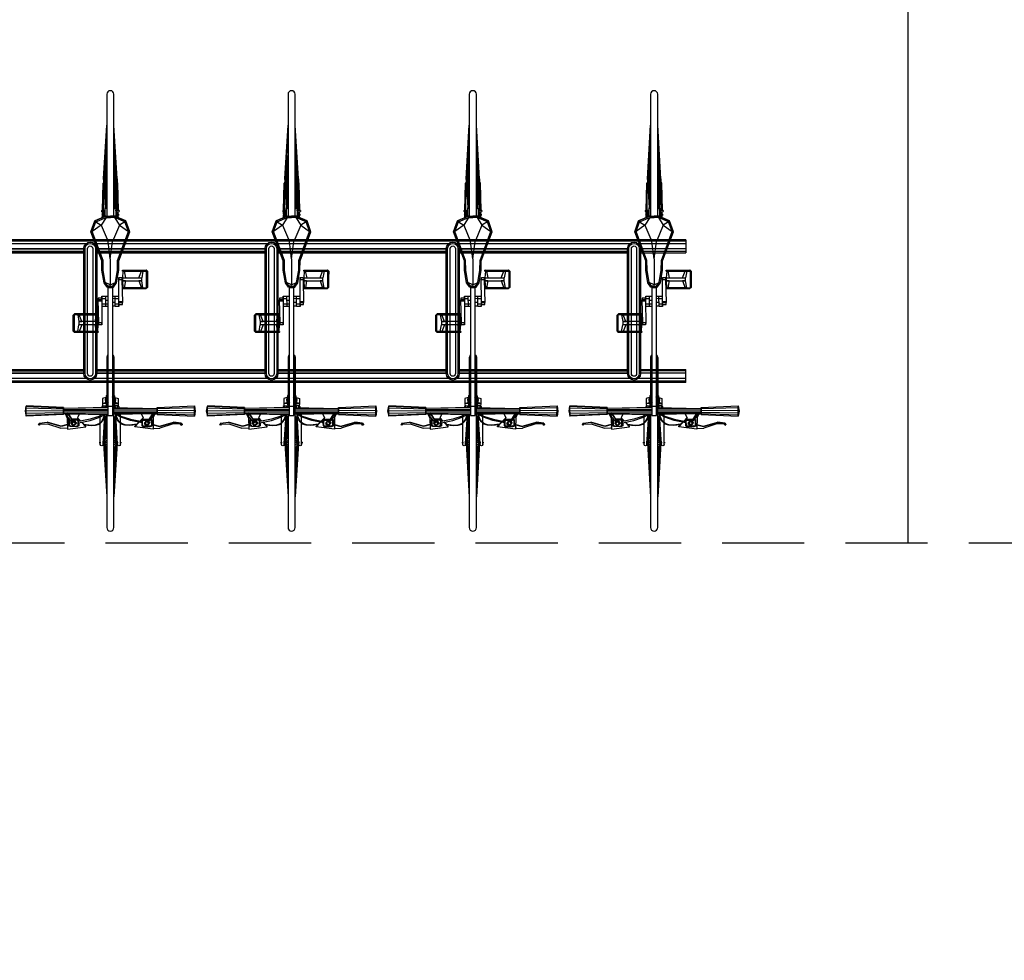
# Model space of a CAD drawing. Units: millimetres. Extents: x 413 to 540, y 291 to 371.
# Drawn here: x 461 to 465, y 352 to 355 of the extents above; entities that cross this region are included whole.
import ezdxf

# ---------------------------------------------------------------- set-up
doc = ezdxf.new("R2010")
doc.units = ezdxf.units.MM
doc.header["$LTSCALE"] = 0.1
doc.linetypes.add('HIDDEN2', pattern=[4.7625, 3.175, -1.5875])
for name, color, linetype in [('fino', 4, 'Continuous'), ('Hatch', 252, 'Continuous'), ('PROJ', 2, 'HIDDEN2'), ('Veículos', 171, 'Continuous')]:
    doc.layers.add(name, color=color, linetype=linetype)

# ---------------------------------------------------------------- blocks, each defined once
blk = doc.blocks.new('Suporte Bike PL')
at = {"color": 0, "linetype": 'ByBlock', "lineweight": -2}
for p, q in [((6.7, 0.55), (0, 0.55)), ((6.7, 0.55), (6.7, 0.5)), ((4.375, 0.505), (3.725, 0.505)), ((3.725, 0.5), (4.375, 0.5)), ((5.075, 0.505), (4.425, 0.505)), ((4.425, 0.5), (5.075, 0.5)), ((5.775, 0.505), (5.125, 0.505)), ((5.125, 0.5), (5.775, 0.5)), ((6.475, 0.505), (5.825, 0.505)), ((5.825, 0.5), (6.475, 0.5)), ((3.725, 0.05), (4.375, 0.05)), ((4.375, 0.045), (3.725, 0.045)), ((4.425, 0.05), (5.075, 0.05)), ((5.075, 0.045), (4.425, 0.045)), ((5.125, 0.05), (5.775, 0.05)), ((5.775, 0.045), (5.125, 0.045)), ((5.825, 0.05), (6.475, 0.05)), ((6.475, 0.045), (5.825, 0.045)), ((6.7, 0), (6.7, 0.05)), ((6.7, 0), (0, 0))]:
    blk.add_line(p, q, dxfattribs=at)
at = {"color": 254, "linetype": 'ByBlock', "lineweight": -2}
for p, q in [((6.7, 0.545), (0, 0.545)), ((4.3834, 0.535), (3.7166, 0.535)), ((5.0834, 0.535), (4.4166, 0.535)), ((5.7834, 0.535), (5.1166, 0.535)), ((6.4834, 0.535), (5.8166, 0.535)), ((6.7, 0.535), (6.5166, 0.535)), ((4.375, 0.515), (3.725, 0.515)), ((3.725, 0.515), (4.375, 0.515)), ((3.725, 0.505), (4.375, 0.505)), ((5.075, 0.515), (4.425, 0.515)), ((4.425, 0.515), (5.075, 0.515)), ((4.425, 0.505), (5.075, 0.505)), ((5.775, 0.515), (5.125, 0.515)), ((5.125, 0.515), (5.775, 0.515)), ((5.125, 0.505), (5.775, 0.505)), ((6.475, 0.515), (5.825, 0.515)), ((5.825, 0.515), (6.475, 0.515)), ((5.825, 0.505), (6.475, 0.505)), ((6.7, 0.515), (6.525, 0.515)), ((6.7, 0.505), (6.525, 0.505)), ((3.725, 0.045), (4.375, 0.045)), ((4.425, 0.045), (5.075, 0.045)), ((5.125, 0.045), (5.775, 0.045)), ((5.825, 0.045), (6.475, 0.045)), ((6.7, 0.045), (6.525, 0.045)), ((6.7, 0.005), (0, 0.005)), ((4.3834, 0.015), (3.7166, 0.015)), ((4.375, 0.035), (3.725, 0.035)), ((3.725, 0.035), (4.375, 0.035)), ((5.0834, 0.015), (4.4166, 0.015)), ((5.075, 0.035), (4.425, 0.035)), ((4.425, 0.035), (5.075, 0.035)), ((5.7834, 0.015), (5.1166, 0.015)), ((5.775, 0.035), (5.125, 0.035)), ((5.125, 0.035), (5.775, 0.035)), ((6.4834, 0.015), (5.8166, 0.015)), ((6.475, 0.035), (5.825, 0.035)), ((5.825, 0.035), (6.475, 0.035)), ((6.7, 0.015), (6.5166, 0.015)), ((6.7, 0.035), (6.525, 0.035))]:
    blk.add_line(p, q, dxfattribs=at)
at = {"lineweight": -2}
for p, q in [((6.525, 0.5), (6.7, 0.5)), ((6.525, 0.05), (6.7, 0.05))]:
    blk.add_line(p, q, dxfattribs=at)
at = {"color": 0, "linetype": 'ByBlock', "lineweight": -2}
for points in [[(4.375, 0.5163), (4.375, 0.0337, 1), (4.425, 0.0337), (4.425, 0.5163, 1)], [(5.075, 0.5163), (5.075, 0.0337, 1), (5.125, 0.0337), (5.125, 0.5163, 1)], [(5.775, 0.5163), (5.775, 0.0337, 1), (5.825, 0.0337), (5.825, 0.5163, 1)], [(6.475, 0.5163), (6.475, 0.0337, 1), (6.525, 0.0337), (6.525, 0.5163, 1)]]:
    blk.add_lwpolyline(points, format="xyb", close=True, dxfattribs=at)
at = {"color": 254, "linetype": 'ByBlock', "lineweight": -2}
for points in [[(4.38, 0.5163), (4.38, 0.0337, 1), (4.42, 0.0337), (4.42, 0.5163, 1)], [(5.08, 0.5163), (5.08, 0.0337, 1), (5.12, 0.0337), (5.12, 0.5163, 1)], [(5.78, 0.5163), (5.78, 0.0337, 1), (5.82, 0.0337), (5.82, 0.5163, 1)], [(6.48, 0.5163), (6.48, 0.0337, 1), (6.52, 0.0337), (6.52, 0.5163, 1)], [(4.39, 0.5163), (4.39, 0.0337, 1), (4.41, 0.0337), (4.41, 0.5163, 1)], [(5.09, 0.5163), (5.09, 0.0337, 1), (5.11, 0.0337), (5.11, 0.5163, 1)], [(5.79, 0.5163), (5.79, 0.0337, 1), (5.81, 0.0337), (5.81, 0.5163, 1)], [(6.49, 0.5163), (6.49, 0.0337, 1), (6.51, 0.0337), (6.51, 0.5163, 1)]]:
    blk.add_lwpolyline(points, format="xyb", close=True, dxfattribs=at)
blk = doc.blocks.new('Bike 2D-Pl')
at = {"color": 0, "linetype": 'ByBlock'}
for p, q in [((0.3507, 0.3646), (0.3307, 0.3616)), ((0.3374, 0.2179), (0.3307, 0.3616)), ((0.3307, 0.3616), (0.3345, 0.3614)), ((0.3345, 0.3614), (0.3507, 0.3646)), ((0.3345, 0.3614), (0.3399, 0.218)), ((0.3345, 0.3614), (0.3425, 0.3614)), ((0.3425, 0.3614), (0.3507, 0.3646)), ((0.3425, 0.3614), (0.3528, 0.3616)), ((0.3425, 0.3614), (0.3453, 0.218)), ((0.3625, 0.3615), (0.3507, 0.3646)), ((0.3528, 0.3616), (0.3507, 0.3646)), ((0.3705, 0.3615), (0.3507, 0.3646)), ((0.3507, 0.3646), (0.369, 0.3615)), ((0.3528, 0.3616), (0.352, 0.218)), ((0.3528, 0.3616), (0.3625, 0.3615)), ((0.3625, 0.3615), (0.3585, 0.218)), ((0.3625, 0.3615), (0.369, 0.3615)), ((0.369, 0.3615), (0.3628, 0.2179)), ((0.3639, 0.218), (0.3705, 0.3615)), ((0.3705, 0.3615), (0.369, 0.3615)), ((0.2963, 0.3104), (0.2976, 0.3136)), ((0.2963, 0.3104), (0.2996, 0.3076)), ((0.2983, 0.3138), (0.2976, 0.3136)), ((0.2976, 0.3136), (0.3027, 0.3107)), ((0.3035, 0.3107), (0.2983, 0.3138)), ((0.2996, 0.3076), (0.3011, 0.2792)), ((0.3066, 0.2807), (0.3027, 0.3107)), ((0.3035, 0.3107), (0.3027, 0.3107)), ((0.3035, 0.3107), (0.3076, 0.2808)), ((0.3011, 0.2792), (0.2839, 0.2283)), ((0.2904, 0.2266), (0.3066, 0.2807)), ((0.2918, 0.2266), (0.3076, 0.2808)), ((0.3076, 0.2808), (0.3066, 0.2807)), ((0.283, 0.2018), (0.2839, 0.2283)), ((0.3244, 0.2026), (0.2806, 0.2017)), ((0.2806, 0.2017), (0.2894, 0.1315)), ((0.29, 0.2019), (0.283, 0.2018)), ((0.283, 0.2018), (0.2836, 0.2018)), ((0.2902, 0.1656), (0.2907, 0.1907)), ((0.2973, 0.2021), (0.2904, 0.2266)), ((0.2907, 0.1907), (0.2938, 0.1984)), ((0.2907, 0.1907), (0.2929, 0.19)), ((0.2987, 0.2021), (0.2918, 0.2266)), ((0.2929, 0.19), (0.295, 0.195)), ((0.2938, 0.1984), (0.295, 0.195)), ((0.2938, 0.1984), (0.3166, 0.1979)), ((0.3137, 0.1948), (0.295, 0.195)), ((0.2983, 0.202), (0.2987, 0.2021)), ((0.3066, 0.1823), (0.3329, 0.2053)), ((0.3377, 0.1988), (0.3086, 0.1795)), ((0.3405, 0.2), (0.3112, 0.181)), ((0.3166, 0.1979), (0.3137, 0.1948)), ((0.3137, 0.1948), (0.3155, 0.1901)), ((0.3187, 0.1929), (0.3166, 0.1979)), ((0.3246, 0.2025), (0.3184, 0.2024)), ((0.3244, 0.2026), (0.3393, 0.2102)), ((0.3355, 0.2067), (0.3329, 0.2053)), ((0.3329, 0.2053), (0.3377, 0.1988)), ((0.3405, 0.2), (0.3355, 0.2067)), ((0.3399, 0.218), (0.3374, 0.2179)), ((0.3374, 0.2179), (0.3399, 0.218)), ((0.3402, 0.2179), (0.3374, 0.2179)), ((0.3402, 0.2179), (0.3374, 0.2179)), ((0.3399, 0.1996), (0.3376, 0.0458)), ((0.3377, 0.1988), (0.3405, 0.2)), ((0.3392, 0.1992), (0.3384, 0.157)), ((0.3393, 0.2102), (0.3392, 0.2018)), ((0.3401, 0.2101), (0.3393, 0.2102)), ((0.3402, 0.2093), (0.3393, 0.2089)), ((0.3399, 0.218), (0.3453, 0.218)), ((0.3422, 0.2179), (0.3399, 0.218)), ((0.3399, 0.218), (0.3453, 0.218)), ((0.3422, 0.2179), (0.3399, 0.218)), ((0.3422, 0.2179), (0.34, 0.0458)), ((0.3401, 0.2007), (0.3402, 0.2179)), ((0.3402, 0.2179), (0.3422, 0.2179)), ((0.3406, 0.2178), (0.3402, 0.2179)), ((0.3402, 0.2179), (0.3422, 0.2179)), ((0.3406, 0.2178), (0.3402, 0.2179)), ((0.3432, 0.2178), (0.3422, 0.2179)), ((0.3432, 0.2178), (0.3422, 0.2179)), ((0.3453, 0.218), (0.352, 0.218)), ((0.352, 0.218), (0.3453, 0.218)), ((0.3454, 0.0458), (0.3466, 0.2178)), ((0.352, 0.0458), (0.3518, 0.2178)), ((0.352, 0.218), (0.3585, 0.218)), ((0.3585, 0.218), (0.352, 0.218)), ((0.354, 0.218), (0.3568, 0.2179)), ((0.354, 0.218), (0.3568, 0.2179)), ((0.3585, 0.218), (0.3568, 0.2179)), ((0.3568, 0.2179), (0.3585, 0.218)), ((0.3602, 0.2179), (0.3568, 0.2179)), ((0.3602, 0.2179), (0.3568, 0.2179)), ((0.3568, 0.2179), (0.3584, 0.0458)), ((0.3628, 0.2179), (0.3585, 0.218)), ((0.3628, 0.2179), (0.3585, 0.218)), ((0.361, 0.2179), (0.3602, 0.2179)), ((0.3602, 0.2179), (0.3628, 0.2179)), ((0.3628, 0.2179), (0.3602, 0.2179)), ((0.361, 0.2179), (0.3602, 0.2179)), ((0.3627, 0.0458), (0.3602, 0.2179)), ((0.3639, 0.218), (0.361, 0.2179)), ((0.3639, 0.218), (0.361, 0.2179)), ((0.3638, 0.0458), (0.361, 0.2179)), ((0.3612, 0.2178), (0.3614, 0.2179)), ((0.3614, 0.2179), (0.3612, 0.2178)), ((0.3612, 0.2178), (0.3614, 0.2179)), ((0.3612, 0.2178), (0.3614, 0.2179)), ((0.3614, 0.2179), (0.3639, 0.218)), ((0.3614, 0.2179), (0.3639, 0.218)), ((0.3628, 0.2179), (0.3639, 0.218)), ((0.3628, 0.2179), (0.3639, 0.218)), ((0.2902, 0.1656), (0.2925, 0.1661)), ((0.2933, 0.1579), (0.2902, 0.1656)), ((0.2929, 0.19), (0.2925, 0.1661)), ((0.2944, 0.161), (0.2925, 0.1661)), ((0.2932, 0.1795), (0.3055, 0.1888)), ((0.3026, 0.1669), (0.2932, 0.1795)), ((0.2932, 0.1795), (0.2962, 0.179)), ((0.2933, 0.1579), (0.2944, 0.161)), ((0.3056, 0.1576), (0.2933, 0.1579)), ((0.2944, 0.161), (0.3131, 0.1608)), ((0.2962, 0.179), (0.3044, 0.1852)), ((0.2962, 0.179), (0.3025, 0.1706)), ((0.3025, 0.1706), (0.3107, 0.1767)), ((0.3026, 0.1669), (0.3025, 0.1706)), ((0.315, 0.1762), (0.3026, 0.1669)), ((0.3055, 0.1888), (0.3044, 0.1852)), ((0.3044, 0.1852), (0.3107, 0.1767)), ((0.3053, 0.1593), (0.3141, 0.1143)), ((0.3053, 0.1593), (0.3101, 0.1593)), ((0.309, 0.1842), (0.3055, 0.1888)), ((0.3086, 0.1795), (0.3066, 0.1823)), ((0.3086, 0.1795), (0.3112, 0.181)), ((0.3191, 0.1144), (0.3101, 0.1593)), ((0.3162, 0.1576), (0.3106, 0.1575)), ((0.3107, 0.1767), (0.315, 0.1762)), ((0.315, 0.1762), (0.3114, 0.1809)), ((0.3116, 0.1522), (0.3238, 0.1638)), ((0.3118, 0.151), (0.3247, 0.1633)), ((0.3131, 0.1608), (0.3152, 0.1657)), ((0.3131, 0.1608), (0.3162, 0.1576)), ((0.3152, 0.1657), (0.3156, 0.1836)), ((0.3152, 0.1657), (0.3193, 0.1651)), ((0.3193, 0.1651), (0.3162, 0.1576)), ((0.3193, 0.1651), (0.3198, 0.1864)), ((0.3384, 0.157), (0.3238, 0.1638)), ((0.3384, 0.157), (0.3394, 0.1569)), ((0.3394, 0.1577), (0.3385, 0.158)), ((0.8231, 0.0834), (0.8232, 0.1747)), ((0.828, 0.1797), (0.8232, 0.1747)), ((0.8264, 0.1748), (0.8281, 0.1765)), ((0.8265, 0.0833), (0.8264, 0.1748)), ((0.8265, 0.1625), (0.8265, 0.1565)), ((0.8265, 0.1625), (0.8527, 0.1578)), ((0.8527, 0.1463), (0.8265, 0.1565)), ((0.8274, 0.0899), (0.8274, 0.1563)), ((0.8889, 0.1797), (0.828, 0.1797)), ((0.828, 0.1797), (0.8889, 0.1797)), ((0.8889, 0.1765), (0.8281, 0.1765)), ((0.8281, 0.1765), (0.8889, 0.1765)), ((0.8527, 0.1578), (0.8527, 0.1463)), ((0.8527, 0.1578), (0.8645, 0.1578)), ((0.8527, 0.0833), (0.8527, 0.1578)), ((0.8527, 0.1578), (0.8645, 0.1578)), ((0.8901, 0.1798), (0.8641, 0.1797)), ((0.8641, 0.1797), (0.8901, 0.1798)), ((0.8905, 0.1624), (0.8645, 0.1578)), ((0.8645, 0.0834), (0.8645, 0.1578)), ((0.8645, 0.1464), (0.8905, 0.1564)), ((0.8889, 0.1797), (0.8901, 0.1798)), ((0.8901, 0.1798), (0.8889, 0.1797)), ((0.8938, 0.1748), (0.8889, 0.1797)), ((0.8889, 0.1765), (0.8906, 0.1748)), ((0.8901, 0.1798), (0.895, 0.1747)), ((0.8905, 0.0834), (0.8906, 0.1748)), ((0.8939, 0.0834), (0.8938, 0.1748)), ((0.895, 0.1747), (0.8938, 0.1748)), ((0.8949, 0.0835), (0.895, 0.1747)), ((0.2894, 0.1315), (0.3074, 0.1483)), ((0.2894, 0.1315), (0.2914, 0.1315)), ((0.2914, 0.1315), (0.2976, 0.1373)), ((0.2994, 0.1389), (0.3078, 0.1469)), ((0.3141, 0.1143), (0.3265, 0.0777)), ((0.3313, 0.0777), (0.3191, 0.1144)), ((0.2305, 0.077), (0.2267, 0.077)), ((0.3265, 0.0777), (0.3377, 0.0582)), ((0.3379, 0.0663), (0.3313, 0.0777)), ((0.7616, 0.0693), (0.7618, 0.0831)), ((0.7618, 0.0831), (0.7692, 0.0831)), ((0.7618, 0.0831), (0.7692, 0.0831)), ((0.769, 0.0693), (0.7692, 0.0831)), ((0.8578, 0.0806), (0.7692, 0.0831)), ((0.7733, 0.0694), (0.7733, 0.083)), ((0.8231, 0.0834), (0.8265, 0.0833)), ((0.8231, 0.0834), (0.8265, 0.0833)), ((0.8527, 0.0947), (0.8264, 0.0897)), ((0.8527, 0.0833), (0.8265, 0.0849)), ((0.8527, 0.0947), (0.8527, 0.0833)), ((0.8645, 0.0834), (0.8527, 0.0833)), ((0.8527, 0.0833), (0.8645, 0.0834)), ((0.8537, 0.0834), (0.8537, 0.0807)), ((0.8654, 0.0805), (0.8578, 0.0806)), ((0.8578, 0.0692), (0.8578, 0.0806)), ((0.8634, 0.0834), (0.8634, 0.0804)), ((0.8905, 0.0896), (0.8645, 0.0948)), ((0.8904, 0.085), (0.8645, 0.0834)), ((0.8655, 0.0693), (0.8654, 0.0805)), ((0.8939, 0.0834), (0.8905, 0.0834)), ((0.8905, 0.0834), (0.8939, 0.0834)), ((0.8949, 0.0835), (0.8939, 0.0834)), ((1.0429, 0.1063), (1.0428, 0.1114)), ((1.0683, 0.0718), (1.0429, 0.1063)), ((1.0813, 0.0926), (1.0683, 0.0718)), ((1.0813, 0.0926), (1.0849, 0.0964)), ((1.103, 0.0536), (1.0849, 0.0964)), ((0.2267, 0.0627), (0.0199, 0.0504)), ((0.2286, 0.0627), (0.0894, 0.0504)), ((0.2286, 0.0627), (0.1375, 0.0504)), ((0.2286, 0.0627), (0.1676, 0.0504)), ((0.2286, 0.0627), (0.187, 0.0504)), ((0.187, 0.0504), (0.2286, 0.0627)), ((0.2286, 0.0627), (0.2044, 0.0504)), ((0.2286, 0.0627), (0.2194, 0.0504)), ((0.2216, 0.0753), (0.3379, 0.0753)), ((0.2216, 0.0647), (0.3377, 0.0576)), ((0.2286, 0.0627), (0.2286, 0.0504)), ((0.2286, 0.0627), (0.3241, 0.0543)), ((0.2286, 0.0627), (0.3197, 0.0504)), ((0.2286, 0.0627), (0.2286, 0.0504)), ((0.2286, 0.0627), (0.2896, 0.0504)), ((0.2286, 0.0627), (0.2702, 0.0504)), ((0.2702, 0.0504), (0.2286, 0.0627)), ((0.2286, 0.0627), (0.2528, 0.0504)), ((0.2286, 0.0627), (0.2378, 0.0504)), ((0.2305, 0.0647), (0.3377, 0.0504)), ((0.2305, 0.0627), (0.3256, 0.0571)), ((0.322, 0.0504), (0.326, 0.0577)), ((0.3377, 0.0576), (0.326, 0.0577)), ((0.326, 0.0577), (0.3296, 0.0504)), ((0.3687, 0.0689), (0.3635, 0.0689)), ((0.3636, 0.0645), (0.3706, 0.0646)), ((0.3636, 0.0559), (0.3706, 0.0558)), ((0.3636, 0.0532), (0.3691, 0.0521)), ((0.3682, 0.05), (0.3637, 0.0494)), ((0.3686, 0.051), (0.3638, 0.0518)), ((0.3638, 0.0458), (0.3849, 0.0503)), ((0.3706, 0.0558), (0.3682, 0.05)), ((0.3903, 0.0529), (0.3682, 0.05)), ((0.3706, 0.0646), (0.3687, 0.0689)), ((0.3933, 0.0568), (0.3689, 0.0516)), ((0.3797, 0.0668), (0.37, 0.0664)), ((0.3706, 0.0646), (0.3706, 0.0558)), ((0.3989, 0.0669), (0.3797, 0.0668)), ((0.3798, 0.0538), (0.3797, 0.0668)), ((0.3797, 0.0668), (0.3831, 0.0546)), ((0.3798, 0.0492), (0.3797, 0.0443)), ((0.3849, 0.0473), (0.3808, 0.0443)), ((0.3824, 0.0443), (0.3849, 0.0473)), ((0.3832, 0.0461), (0.383, 0.0499)), ((0.384, 0.0463), (0.401, 0.0463)), ((0.3896, 0.0503), (0.3849, 0.0473)), ((0.3849, 0.0503), (0.4105, 0.0502)), ((0.3933, 0.0568), (0.3903, 0.0529)), ((0.4088, 0.053), (0.3903, 0.0529)), ((0.4023, 0.0529), (0.3933, 0.0568)), ((0.4022, 0.0545), (0.3989, 0.0669)), ((0.4105, 0.0502), (0.401, 0.0463)), ((0.401, 0.0463), (0.4202, 0.0463)), ((0.401, 0.0463), (0.405, 0.0443)), ((0.4023, 0.0529), (0.4022, 0.0545)), ((0.4132, 0.0492), (0.4088, 0.053)), ((0.4088, 0.053), (0.4118, 0.0504)), ((0.4202, 0.0463), (0.4105, 0.0502)), ((0.4194, 0.0444), (0.4202, 0.0463)), ((0.4202, 0.0463), (0.4211, 0.0443)), ((0.4202, 0.0463), (0.4202, 0.0443)), ((0.7546, 0.0692), (0.7545, 0.0554)), ((0.7545, 0.0555), (0.7939, 0.0553)), ((0.7644, 0.0693), (0.7546, 0.0692)), ((0.7546, 0.0692), (0.7644, 0.0693)), ((0.756, 0.0443), (0.7561, 0.0554)), ((0.7643, 0.0555), (0.7644, 0.0693)), ((0.7644, 0.0693), (0.7778, 0.0693)), ((0.7644, 0.0693), (0.7778, 0.0693)), ((0.7697, 0.0555), (0.7696, 0.0443)), ((0.7778, 0.0693), (0.8578, 0.0692)), ((0.784, 0.0692), (0.7841, 0.0554)), ((0.7843, 0.0555), (0.7842, 0.0443)), ((0.7927, 0.0554), (0.7926, 0.0443)), ((0.7939, 0.0555), (0.794, 0.0692)), ((0.8329, 0.0463), (0.8281, 0.0488)), ((0.838, 0.0365), (0.847, 0.056)), ((0.847, 0.056), (0.8462, 0.0607)), ((0.8578, 0.0692), (0.8655, 0.0693)), ((0.8655, 0.0693), (0.8578, 0.0692)), ((0.8942, 0.064), (0.8933, 0.0688)), ((0.9311, 0.0644), (0.9302, 0.0692)), ((0.9385, 0.0365), (1.0054, 0.0452)), ((1.0683, 0.0718), (1.0054, 0.0452)), ((1.098, 0.0531), (1.0683, 0.0718)), ((1.0972, 0.0675), (1.1056, 0.0674)), ((1.0972, 0.0675), (1.1056, 0.0674)), ((1.1028, 0.0541), (1.098, 0.0531)), ((1.099, 0.0634), (1.1083, 0.0684)), ((1.1085, 0.0639), (1.1005, 0.0597)), ((1.1036, 0.0542), (1.1028, 0.0541)), ((1.1028, 0.0541), (1.1036, 0.0542)), ((1.1342, 0.0575), (1.103, 0.0576)), ((1.103, 0.0576), (1.1041, 0.0505)), ((1.1036, 0.0542), (1.1032, 0.054)), ((1.1032, 0.054), (1.1036, 0.0542)), ((1.1109, 0.0684), (1.1055, 0.0683)), ((1.1055, 0.0683), (1.1056, 0.067)), ((1.1089, 0.0578), (1.1062, 0.0627)), ((1.1085, 0.0639), (1.1109, 0.0638)), ((1.1163, 0.0611), (1.1109, 0.0684)), ((1.1109, 0.0638), (1.1109, 0.0684)), ((1.1143, 0.0578), (1.1109, 0.0638)), ((1.1116, 0.0674), (1.1196, 0.0674)), ((1.1116, 0.0674), (1.1196, 0.0674)), ((1.1185, 0.0632), (1.1147, 0.0633)), ((1.1147, 0.0633), (1.1185, 0.0632)), ((1.1173, 0.0611), (1.1153, 0.0611)), ((1.1155, 0.0577), (1.1153, 0.0611)), ((1.1171, 0.0576), (1.1172, 0.0582)), ((1.1211, 0.0584), (1.1172, 0.0582)), ((1.1173, 0.0611), (1.1179, 0.061)), ((1.1179, 0.061), (1.1205, 0.071)), ((1.1179, 0.061), (1.1217, 0.0606)), ((1.1244, 0.071), (1.1205, 0.071)), ((1.121, 0.0576), (1.1211, 0.0584)), ((1.1211, 0.0584), (1.1211, 0.0576)), ((1.1244, 0.071), (1.1217, 0.0606)), ((1.1217, 0.0606), (1.1233, 0.0605)), ((1.1217, 0.0606), (1.1218, 0.0576)), ((1.1254, 0.0683), (1.1233, 0.0605)), ((1.1233, 0.0605), (1.1233, 0.0577)), ((1.1273, 0.0578), (1.1234, 0.0583)), ((1.1234, 0.0583), (1.1261, 0.0579)), ((1.1241, 0.0633), (1.2289, 0.063)), ((1.1244, 0.071), (1.125, 0.0694)), ((1.125, 0.0694), (1.1254, 0.0683)), ((1.1251, 0.0672), (1.2304, 0.0646)), ((1.2304, 0.0646), (1.1251, 0.0672)), ((1.1261, 0.0579), (1.1273, 0.0578)), ((1.1261, 0.0579), (1.1261, 0.0577)), ((1.1273, 0.0577), (1.1273, 0.0578)), ((1.1307, 0.0505), (1.1342, 0.0575)), ((1.1376, 0.0513), (1.1342, 0.0575)), ((1.2433, 0.0627), (1.1349, 0.0563)), ((1.2452, 0.0627), (1.1366, 0.0531)), ((1.1376, 0.0513), (1.1371, 0.0506)), ((1.2452, 0.0627), (1.1542, 0.0504)), ((1.2452, 0.0627), (1.1842, 0.0504)), ((1.2452, 0.0627), (1.2036, 0.0504)), ((1.2036, 0.0504), (1.2452, 0.0627)), ((1.2452, 0.0627), (1.2211, 0.0504)), ((1.2289, 0.063), (1.2307, 0.062)), ((1.231, 0.0642), (1.2304, 0.0646)), ((1.2334, 0.0622), (1.2304, 0.0646)), ((1.2327, 0.0553), (1.2327, 0.0504)), ((1.2335, 0.0553), (1.2335, 0.0504)), ((1.2342, 0.0553), (1.2342, 0.0504)), ((1.2352, 0.0553), (1.2352, 0.0504)), ((1.237, 0.0553), (1.237, 0.0504)), ((1.2452, 0.0627), (1.2396, 0.0553)), ((1.2397, 0.0553), (1.2397, 0.0504)), ((1.2426, 0.0553), (1.2426, 0.0504)), ((1.2452, 0.0627), (1.2452, 0.0553)), ((1.2452, 0.0627), (1.3836, 0.0505)), ((1.2452, 0.0627), (1.3363, 0.0504)), ((1.2452, 0.0627), (1.2452, 0.0553)), ((1.2452, 0.0627), (1.3062, 0.0504)), ((1.2452, 0.0627), (1.2868, 0.0504)), ((1.2868, 0.0504), (1.2452, 0.0627)), ((1.2452, 0.0627), (1.2694, 0.0504)), ((1.2452, 0.0627), (1.2508, 0.0553)), ((1.2471, 0.0627), (1.454, 0.0504)), ((1.2479, 0.0553), (1.2479, 0.0504)), ((1.2508, 0.0553), (1.2508, 0.0504)), ((1.2534, 0.0553), (1.2534, 0.0504)), ((1.2553, 0.0553), (1.2553, 0.0504)), ((1.2562, 0.0553), (1.2562, 0.0504)), ((1.2569, 0.0553), (1.2569, 0.0504)), ((1.2578, 0.0553), (1.2578, 0.0504)), ((0.2267, 0.0104), (0.0199, 0.0227)), ((0.2286, 0.0104), (0.0894, 0.0227)), ((0.2286, 0.0104), (0.1375, 0.0227)), ((0.2286, 0.0104), (0.1676, 0.0227)), ((0.2286, 0.0104), (0.187, 0.0227)), ((0.187, 0.0227), (0.2286, 0.0104)), ((0.2286, 0.0104), (0.2044, 0.0227)), ((0.2286, 0.0104), (0.2194, 0.0227)), ((0.2216, 0.0084), (0.3377, 0.0155)), ((0.2305, 0.0102), (0.2267, 0.0102)), ((0.2286, 0.0104), (0.2286, 0.0227)), ((0.2286, 0.0104), (0.3197, 0.0227)), ((0.2286, 0.0104), (0.2286, 0.0227)), ((0.2286, 0.0104), (0.2896, 0.0227)), ((0.2286, 0.0104), (0.2702, 0.0227)), ((0.2702, 0.0227), (0.2286, 0.0104)), ((0.2286, 0.0104), (0.2528, 0.0227)), ((0.2286, 0.0104), (0.2378, 0.0227)), ((0.2286, 0.0104), (0.3241, 0.0188)), ((0.2305, 0.0084), (0.3377, 0.0227)), ((0.2305, 0.0104), (0.3256, 0.016)), ((0.322, 0.0227), (0.326, 0.0154)), ((0.326, 0.0154), (0.3296, 0.0227)), ((0.3377, 0.0155), (0.326, 0.0154)), ((0.3265, -0.0046), (0.3377, 0.0149)), ((0.3379, 0.0068), (0.3313, -0.0046)), ((0.3399, -0.1265), (0.3376, 0.0272)), ((0.3422, -0.1448), (0.34, 0.0272)), ((0.3454, 0.0272), (0.3466, -0.1447)), ((0.352, 0.0272), (0.3518, -0.1447)), ((0.3568, -0.1448), (0.3584, 0.0272)), ((0.3627, 0.0272), (0.3602, -0.1448)), ((0.3638, 0.0272), (0.361, -0.1448)), ((0.3687, 0.0042), (0.3635, 0.0042)), ((0.3636, 0.0199), (0.3691, 0.021)), ((0.3636, 0.0172), (0.3706, 0.0173)), ((0.3636, 0.0086), (0.3706, 0.0085)), ((0.3682, 0.0231), (0.3637, 0.0237)), ((0.3638, 0.0273), (0.3849, 0.0228)), ((0.3686, 0.0221), (0.3638, 0.0213)), ((0.3903, 0.0202), (0.3682, 0.0231)), ((0.3706, 0.0173), (0.3682, 0.0231)), ((0.3706, 0.0085), (0.3687, 0.0042)), ((0.3933, 0.0163), (0.3689, 0.0215)), ((0.3797, 0.0062), (0.37, 0.0067)), ((0.3706, 0.0085), (0.3706, 0.0173)), ((0.3798, 0.0239), (0.3797, 0.0288)), ((0.3798, 0.0193), (0.3797, 0.0062)), ((0.3797, 0.0062), (0.3831, 0.0185)), ((0.3989, 0.0062), (0.3797, 0.0062)), ((0.3849, 0.0258), (0.3808, 0.0288)), ((0.3824, 0.0288), (0.3849, 0.0258)), ((0.3832, 0.027), (0.383, 0.0232)), ((0.384, 0.0268), (0.401, 0.0268)), ((0.3896, 0.0228), (0.3849, 0.0258)), ((0.3849, 0.0228), (0.4105, 0.0229)), ((0.3933, 0.0163), (0.3903, 0.0202)), ((0.4088, 0.0201), (0.3903, 0.0202)), ((0.4023, 0.0202), (0.3933, 0.0163)), ((0.4022, 0.0186), (0.3989, 0.0062)), ((0.401, 0.0268), (0.405, 0.0288)), ((0.4105, 0.0229), (0.401, 0.0268)), ((0.401, 0.0268), (0.4202, 0.0268)), ((0.4023, 0.0202), (0.4022, 0.0186)), ((0.4132, 0.0239), (0.4088, 0.0201)), ((0.4088, 0.0201), (0.4118, 0.0227)), ((0.4202, 0.0268), (0.4105, 0.0229)), ((0.4194, 0.0287), (0.4202, 0.0268)), ((0.4202, 0.0268), (0.4211, 0.0288)), ((0.4202, 0.0268), (0.4202, 0.0288)), ((0.6906, 0.0039), (0.6829, 0.0038)), ((0.6829, 0.0038), (0.6906, 0.0039)), ((0.6829, 0.0038), (0.683, -0.0074)), ((0.7706, 0.0038), (0.6906, 0.0039)), ((0.6906, 0.0039), (0.6906, -0.0075)), ((0.7545, 0.0176), (0.7544, 0.0039)), ((0.7939, 0.0175), (0.7545, 0.0178)), ((0.7557, 0.0177), (0.7558, 0.0288)), ((0.7641, 0.0176), (0.7642, 0.0288)), ((0.7644, 0.0039), (0.7643, 0.0177)), ((0.784, 0.0038), (0.7706, 0.0038)), ((0.784, 0.0038), (0.7706, 0.0038)), ((0.7751, 0.0037), (0.7751, -0.0099)), ((0.7787, 0.0176), (0.7789, 0.0288)), ((0.7794, 0.0038), (0.7793, -0.01)), ((0.7841, 0.0176), (0.784, 0.0038)), ((0.784, 0.0038), (0.7938, 0.0039)), ((0.7938, 0.0039), (0.784, 0.0038)), ((0.7868, 0.0038), (0.7867, -0.01)), ((0.7924, 0.0288), (0.7923, 0.0177)), ((0.7938, 0.0039), (0.7939, 0.0177)), ((0.8329, 0.0268), (0.8281, 0.0243)), ((0.9385, 0.0365), (0.838, 0.0365)), ((0.838, 0.0365), (0.847, 0.0171)), ((0.847, 0.0171), (0.8462, 0.0124)), ((0.8942, 0.0091), (0.8933, 0.0043)), ((0.9311, 0.0087), (0.9302, 0.0039)), ((0.9385, 0.0365), (1.0054, 0.0279)), ((1.0683, 0.0013), (1.0054, 0.0279)), ((1.0683, 0.0013), (1.0429, -0.0332)), ((1.098, 0.02), (1.0683, 0.0013)), ((1.0813, -0.0195), (1.0683, 0.0013)), ((1.103, 0.0195), (1.0849, -0.0233)), ((1.0972, 0.0056), (1.1056, 0.0057)), ((1.0972, 0.0056), (1.1056, 0.0057)), ((1.1028, 0.019), (1.098, 0.02)), ((1.099, 0.0097), (1.1083, 0.0047)), ((1.1085, 0.0092), (1.1005, 0.0134)), ((1.1036, 0.0189), (1.1028, 0.019)), ((1.1028, 0.019), (1.1036, 0.0189)), ((1.103, 0.0155), (1.1041, 0.0226)), ((1.1342, 0.0156), (1.103, 0.0155)), ((1.1036, 0.0189), (1.1032, 0.019)), ((1.1032, 0.019), (1.1036, 0.0189)), ((1.1055, 0.0048), (1.1056, 0.0061)), ((1.1109, 0.0047), (1.1055, 0.0048)), ((1.1089, 0.0153), (1.1062, 0.0104)), ((1.1085, 0.0092), (1.1109, 0.0093)), ((1.1143, 0.0153), (1.1109, 0.0093)), ((1.1163, 0.012), (1.1109, 0.0047)), ((1.1109, 0.0093), (1.1109, 0.0047)), ((1.1116, 0.0057), (1.1196, 0.0057)), ((1.1116, 0.0057), (1.1196, 0.0057)), ((1.1185, 0.0099), (1.1147, 0.0098)), ((1.1147, 0.0098), (1.1185, 0.0099)), ((1.1155, 0.0154), (1.1153, 0.012)), ((1.1173, 0.012), (1.1153, 0.012)), ((1.1171, 0.0155), (1.1172, 0.0149)), ((1.1211, 0.0147), (1.1172, 0.0149)), ((1.1173, 0.012), (1.1179, 0.0121)), ((1.1179, 0.0121), (1.1217, 0.0125)), ((1.1179, 0.0121), (1.1205, 0.0021)), ((1.1244, 0.0021), (1.1205, 0.0021)), ((1.121, 0.0155), (1.1211, 0.0147)), ((1.1211, 0.0147), (1.1211, 0.0155)), ((1.1217, 0.0125), (1.1218, 0.0155)), ((1.1217, 0.0125), (1.1233, 0.0126)), ((1.1244, 0.0021), (1.1217, 0.0125)), ((1.1233, 0.0126), (1.1233, 0.0154)), ((1.1254, 0.0048), (1.1233, 0.0126)), ((1.1273, 0.0153), (1.1234, 0.0148)), ((1.1234, 0.0148), (1.1261, 0.0152)), ((1.1241, 0.0098), (1.2289, 0.0101)), ((1.1244, 0.0021), (1.125, 0.0037)), ((1.125, 0.0037), (1.1254, 0.0048)), ((1.1251, 0.0059), (1.2304, 0.0085)), ((1.2304, 0.0085), (1.1251, 0.0059)), ((1.1261, 0.0152), (1.1261, 0.0154)), ((1.1261, 0.0152), (1.1273, 0.0153)), ((1.1273, 0.0154), (1.1273, 0.0153)), ((1.1307, 0.0226), (1.1342, 0.0156)), ((1.1376, 0.0218), (1.1342, 0.0156)), ((1.2433, 0.0104), (1.1349, 0.0168)), ((1.2452, 0.0104), (1.1366, 0.0199)), ((1.1376, 0.0218), (1.1371, 0.0225)), ((1.2452, 0.0104), (1.1542, 0.0227)), ((1.2452, 0.0104), (1.1842, 0.0227)), ((1.2452, 0.0104), (1.2036, 0.0227)), ((1.2036, 0.0227), (1.2452, 0.0104)), ((1.2452, 0.0104), (1.2211, 0.0227)), ((1.2289, 0.0101), (1.2307, 0.0111)), ((1.2334, 0.0109), (1.2304, 0.0085)), ((1.231, 0.0089), (1.2304, 0.0085)), ((1.2327, 0.0178), (1.2327, 0.0227)), ((1.2335, 0.0178), (1.2335, 0.0227)), ((1.2342, 0.0178), (1.2342, 0.0227)), ((1.2352, 0.0178), (1.2352, 0.0227)), ((1.237, 0.0178), (1.237, 0.0227)), ((1.2452, 0.0104), (1.2396, 0.0178)), ((1.2397, 0.0178), (1.2397, 0.0227)), ((1.2426, 0.0178), (1.2426, 0.0227)), ((1.2452, 0.0104), (1.3363, 0.0227)), ((1.2452, 0.0104), (1.3062, 0.0227)), ((1.2452, 0.0104), (1.2868, 0.0227)), ((1.2868, 0.0227), (1.2452, 0.0104)), ((1.2452, 0.0104), (1.2694, 0.0227)), ((1.2452, 0.0104), (1.3836, 0.0226)), ((1.2452, 0.0104), (1.2452, 0.0178)), ((1.2452, 0.0104), (1.2452, 0.0178)), ((1.2452, 0.0104), (1.2508, 0.0178)), ((1.2471, 0.0104), (1.454, 0.0227)), ((1.2479, 0.0178), (1.2479, 0.0227)), ((1.2508, 0.0178), (1.2508, 0.0227)), ((1.2534, 0.0178), (1.2534, 0.0227)), ((1.2553, 0.0178), (1.2553, 0.0227)), ((1.2562, 0.0178), (1.2562, 0.0227)), ((1.2569, 0.0178), (1.2569, 0.0227)), ((1.2578, 0.0178), (1.2578, 0.0227)), ((0.2216, -0.0022), (0.3379, -0.0022)), ((0.2305, -0.0039), (0.2267, -0.0039)), ((0.3141, -0.0412), (0.3265, -0.0046)), ((0.3313, -0.0046), (0.3191, -0.0413)), ((0.6535, -0.0104), (0.6534, -0.1016)), ((0.6535, -0.0104), (0.6545, -0.0103)), ((0.6545, -0.0103), (0.6546, -0.1017)), ((0.6545, -0.0103), (0.6579, -0.0103)), ((0.6579, -0.0103), (0.6545, -0.0103)), ((0.6579, -0.0103), (0.6578, -0.1017)), ((0.6579, -0.0165), (0.6839, -0.0217)), ((0.658, -0.0119), (0.6839, -0.0103)), ((0.683, -0.0074), (0.6906, -0.0075)), ((0.6839, -0.0103), (0.6958, -0.0102)), ((0.6958, -0.0102), (0.6839, -0.0103)), ((0.6839, -0.0103), (0.6839, -0.0847)), ((0.685, -0.0103), (0.685, -0.0073)), ((0.6906, -0.0075), (0.7793, -0.01)), ((0.6947, -0.0103), (0.6947, -0.0076)), ((0.6958, -0.0102), (0.6957, -0.0847)), ((0.6958, -0.0216), (0.6958, -0.0102)), ((0.6958, -0.0102), (0.722, -0.0118)), ((0.6958, -0.0216), (0.722, -0.0166)), ((0.721, -0.0168), (0.721, -0.0832)), ((0.7254, -0.0103), (0.722, -0.0102)), ((0.722, -0.0102), (0.722, -0.1017)), ((0.7254, -0.0103), (0.722, -0.0102)), ((0.7254, -0.0103), (0.7252, -0.1016)), ((0.7867, -0.01), (0.7793, -0.01)), ((0.7867, -0.01), (0.7793, -0.01)), ((1.0429, -0.0332), (1.0428, -0.0383)), ((1.0813, -0.0195), (1.0849, -0.0233)), ((0.2806, -0.1286), (0.2894, -0.0584)), ((0.2894, -0.0584), (0.2914, -0.0584)), ((0.2894, -0.0584), (0.3074, -0.0752)), ((0.2914, -0.0584), (0.2976, -0.0642)), ((0.2994, -0.0658), (0.3078, -0.0739)), ((0.3053, -0.0862), (0.3141, -0.0412)), ((0.3191, -0.0413), (0.3101, -0.0862)), ((0.6839, -0.0733), (0.6579, -0.0833)), ((0.6957, -0.0847), (0.6957, -0.0732)), ((0.6957, -0.0732), (0.7219, -0.0834)), ((0.2933, -0.0848), (0.2902, -0.0925)), ((0.2902, -0.0925), (0.2907, -0.1176)), ((0.2902, -0.0925), (0.2925, -0.093)), ((0.2944, -0.0879), (0.2925, -0.093)), ((0.2929, -0.1169), (0.2925, -0.093)), ((0.3026, -0.0938), (0.2932, -0.1064)), ((0.2932, -0.1064), (0.2962, -0.1059)), ((0.2932, -0.1064), (0.3055, -0.1157)), ((0.3056, -0.0845), (0.2933, -0.0848)), ((0.2933, -0.0848), (0.2944, -0.0879)), ((0.2944, -0.0879), (0.3131, -0.0877)), ((0.2962, -0.1059), (0.3025, -0.0975)), ((0.2962, -0.1059), (0.3044, -0.1121)), ((0.3026, -0.0938), (0.3025, -0.0975)), ((0.3025, -0.0975), (0.3107, -0.1036)), ((0.315, -0.1031), (0.3026, -0.0938)), ((0.3044, -0.1121), (0.3107, -0.1036)), ((0.3055, -0.1157), (0.3044, -0.1121)), ((0.3053, -0.0862), (0.3101, -0.0862)), ((0.309, -0.1111), (0.3055, -0.1157)), ((0.3086, -0.1064), (0.3066, -0.1092)), ((0.3066, -0.1092), (0.3329, -0.1322)), ((0.3377, -0.1257), (0.3086, -0.1064)), ((0.3086, -0.1064), (0.3112, -0.1079)), ((0.3162, -0.0845), (0.3106, -0.0844)), ((0.3107, -0.1036), (0.315, -0.1031)), ((0.3405, -0.1269), (0.3112, -0.1079)), ((0.315, -0.1031), (0.3114, -0.1078)), ((0.3116, -0.0791), (0.3238, -0.0907)), ((0.3118, -0.0779), (0.3247, -0.0902)), ((0.3131, -0.0877), (0.3162, -0.0845)), ((0.3131, -0.0877), (0.3152, -0.0926)), ((0.3152, -0.0926), (0.3193, -0.092)), ((0.3152, -0.0926), (0.3156, -0.1105)), ((0.3193, -0.092), (0.3162, -0.0845)), ((0.3193, -0.092), (0.3198, -0.1133)), ((0.3384, -0.0839), (0.3238, -0.0907)), ((0.3384, -0.0839), (0.3394, -0.0838)), ((0.3392, -0.1261), (0.3384, -0.0839)), ((0.3394, -0.0846), (0.3385, -0.0849)), ((0.6583, -0.1067), (0.6534, -0.1016)), ((0.6534, -0.1016), (0.6546, -0.1017)), ((0.6546, -0.1017), (0.6595, -0.1066)), ((0.6595, -0.1034), (0.6578, -0.1017)), ((0.6579, -0.0893), (0.6839, -0.0847)), ((0.6595, -0.1066), (0.6583, -0.1067)), ((0.6583, -0.1067), (0.6843, -0.1066)), ((0.6843, -0.1066), (0.6583, -0.1067)), ((0.6583, -0.1067), (0.6595, -0.1066)), ((0.6595, -0.1034), (0.7203, -0.1034)), ((0.7203, -0.1034), (0.6595, -0.1034)), ((0.6595, -0.1066), (0.7204, -0.1066)), ((0.7204, -0.1066), (0.6595, -0.1066)), ((0.6957, -0.0847), (0.6839, -0.0847)), ((0.6957, -0.0847), (0.6839, -0.0847)), ((0.7219, -0.0894), (0.6957, -0.0847)), ((0.722, -0.1017), (0.7203, -0.1034)), ((0.7204, -0.1066), (0.7252, -0.1016)), ((0.7219, -0.0894), (0.7219, -0.0834)), ((0.3244, -0.1295), (0.2806, -0.1286)), ((0.29, -0.1288), (0.283, -0.1287)), ((0.283, -0.1287), (0.2839, -0.1552)), ((0.283, -0.1287), (0.2836, -0.1287)), ((0.2973, -0.129), (0.2904, -0.1535)), ((0.2907, -0.1176), (0.2929, -0.1169)), ((0.2907, -0.1176), (0.2938, -0.1253)), ((0.2987, -0.129), (0.2918, -0.1535)), ((0.2929, -0.1169), (0.295, -0.1219)), ((0.2938, -0.1253), (0.295, -0.1219)), ((0.2938, -0.1253), (0.3166, -0.1248)), ((0.3137, -0.1217), (0.295, -0.1219)), ((0.2983, -0.1289), (0.2987, -0.129)), ((0.3137, -0.1217), (0.3155, -0.117)), ((0.3166, -0.1248), (0.3137, -0.1217)), ((0.3187, -0.1198), (0.3166, -0.1248)), ((0.3246, -0.1294), (0.3184, -0.1293)), ((0.3244, -0.1295), (0.3393, -0.1371)), ((0.3374, -0.1448), (0.3307, -0.2885)), ((0.3329, -0.1322), (0.3377, -0.1257)), ((0.3355, -0.1336), (0.3329, -0.1322)), ((0.3345, -0.2883), (0.3399, -0.1449)), ((0.3405, -0.1269), (0.3355, -0.1336)), ((0.3399, -0.1449), (0.3374, -0.1448)), ((0.3402, -0.1448), (0.3374, -0.1448)), ((0.3374, -0.1448), (0.3399, -0.1449)), ((0.3402, -0.1448), (0.3374, -0.1448)), ((0.3377, -0.1257), (0.3405, -0.1269)), ((0.3393, -0.1371), (0.3392, -0.1287)), ((0.3402, -0.1362), (0.3393, -0.1358)), ((0.3401, -0.137), (0.3393, -0.1371)), ((0.3422, -0.1448), (0.3399, -0.1449)), ((0.3422, -0.1448), (0.3399, -0.1449)), ((0.3399, -0.1449), (0.3453, -0.1449)), ((0.3399, -0.1449), (0.3453, -0.1449)), ((0.3401, -0.1276), (0.3402, -0.1448)), ((0.3406, -0.1447), (0.3402, -0.1448)), ((0.3406, -0.1447), (0.3402, -0.1448)), ((0.3402, -0.1448), (0.3422, -0.1448)), ((0.3402, -0.1448), (0.3422, -0.1448)), ((0.3432, -0.1447), (0.3422, -0.1448)), ((0.3432, -0.1447), (0.3422, -0.1448)), ((0.3425, -0.2883), (0.3453, -0.1449)), ((0.3453, -0.1449), (0.352, -0.1449)), ((0.352, -0.1449), (0.3453, -0.1449)), ((0.352, -0.1449), (0.3585, -0.1449)), ((0.3585, -0.1449), (0.352, -0.1449)), ((0.3528, -0.2885), (0.352, -0.1449)), ((0.354, -0.1449), (0.3568, -0.1448)), ((0.354, -0.1449), (0.3568, -0.1448)), ((0.3585, -0.1449), (0.3568, -0.1448)), ((0.3602, -0.1448), (0.3568, -0.1448)), ((0.3568, -0.1448), (0.3585, -0.1449)), ((0.3602, -0.1448), (0.3568, -0.1448)), ((0.3628, -0.1448), (0.3585, -0.1449)), ((0.3628, -0.1448), (0.3585, -0.1449)), ((0.3625, -0.2884), (0.3585, -0.1449)), ((0.361, -0.1448), (0.3602, -0.1448)), ((0.3602, -0.1448), (0.3628, -0.1448)), ((0.3628, -0.1448), (0.3602, -0.1448)), ((0.361, -0.1448), (0.3602, -0.1448)), ((0.3639, -0.1449), (0.361, -0.1448)), ((0.3639, -0.1449), (0.361, -0.1448)), ((0.3612, -0.1447), (0.3614, -0.1448)), ((0.3614, -0.1448), (0.3612, -0.1447)), ((0.3612, -0.1447), (0.3614, -0.1448)), ((0.3612, -0.1447), (0.3614, -0.1448)), ((0.3614, -0.1448), (0.3639, -0.1449)), ((0.3614, -0.1448), (0.3639, -0.1449)), ((0.3628, -0.1448), (0.3639, -0.1449)), ((0.3628, -0.1448), (0.3639, -0.1449)), ((0.369, -0.2884), (0.3628, -0.1448)), ((0.3639, -0.1449), (0.3705, -0.2884)), ((0.3011, -0.2061), (0.2839, -0.1552)), ((0.2904, -0.1535), (0.3066, -0.2077)), ((0.2918, -0.1535), (0.3076, -0.2077)), ((0.2996, -0.2345), (0.3011, -0.2061)), ((0.3066, -0.2077), (0.3027, -0.2376)), ((0.3035, -0.2376), (0.3076, -0.2077)), ((0.3076, -0.2077), (0.3066, -0.2077)), ((0.2963, -0.2373), (0.2996, -0.2345)), ((0.2963, -0.2373), (0.2976, -0.2405)), ((0.2976, -0.2405), (0.3027, -0.2376)), ((0.2983, -0.2407), (0.2976, -0.2405)), ((0.3035, -0.2376), (0.2983, -0.2407)), ((0.3035, -0.2376), (0.3027, -0.2376)), ((0.3307, -0.2885), (0.3345, -0.2883)), ((0.3507, -0.2915), (0.3307, -0.2885)), ((0.3345, -0.2883), (0.3425, -0.2883)), ((0.3345, -0.2883), (0.3507, -0.2915)), ((0.3425, -0.2883), (0.3528, -0.2885)), ((0.3425, -0.2883), (0.3507, -0.2915)), ((0.3625, -0.2884), (0.3507, -0.2915)), ((0.3705, -0.2884), (0.3507, -0.2915)), ((0.3507, -0.2915), (0.369, -0.2884)), ((0.3528, -0.2885), (0.3507, -0.2915)), ((0.3528, -0.2885), (0.3625, -0.2884)), ((0.3625, -0.2884), (0.369, -0.2884)), ((0.3705, -0.2884), (0.369, -0.2884))]:
    blk.add_line(p, q, dxfattribs=at)
for points in [[(0.2978, 0.1388), (0.2948, 0.1099), (0.2955, 0.0932), (0.3005, 0.0786), (0.3084, 0.07), (0.317, 0.064), (0.3278, 0.0598), (0.3377, 0.0576)], [(0.2978, 0.1388), (0.2995, 0.14), (0.2964, 0.1098), (0.297, 0.0935), (0.3019, 0.0794), (0.3095, 0.0711), (0.3177, 0.0654), (0.3282, 0.0613), (0.3381, 0.0592)], [(0.828, 0.0365), (0.8281, 0.0488), (0.8452, 0.0606), (0.8937, 0.0689), (0.9302, 0.0692), (1.0428, 0.1114), (1.0849, 0.0964), (1.1028, 0.0541), (1.1029, 0.0366)], [(0.8328, 0.0365), (0.8329, 0.0463), (0.847, 0.056), (0.8942, 0.064), (0.9311, 0.0644), (1.0429, 0.1063), (1.0813, 0.0926), (1.098, 0.0531), (1.0981, 0.0365)], [(0.3675, 0.0288), (0.828, 0.0288), (0.828, 0.0443), (0.3675, 0.0443)], [(1.2327, 0.0504), (1.2327, 0.0553), (1.2578, 0.0553), (1.2578, 0.0504)], [(0.2978, -0.0657), (0.2948, -0.0368), (0.2955, -0.0201), (0.3005, -0.0055), (0.3084, 0.0031), (0.317, 0.0091), (0.3278, 0.0133), (0.3377, 0.0155)], [(0.2978, -0.0657), (0.2995, -0.0669), (0.2964, -0.0367), (0.297, -0.0204), (0.3019, -0.0063), (0.3095, 0.002), (0.3177, 0.0077), (0.3282, 0.0118), (0.3381, 0.0139)], [(0.828, 0.0365), (0.8281, 0.0243), (0.8452, 0.0125), (0.8937, 0.0042), (0.9302, 0.0039), (1.0428, -0.0383), (1.0849, -0.0233), (1.1028, 0.019), (1.1029, 0.0365)], [(0.8328, 0.0366), (0.8329, 0.0268), (0.847, 0.0171), (0.8942, 0.0091), (0.9311, 0.0087), (1.0429, -0.0332), (1.0813, -0.0195), (1.098, 0.02), (1.0981, 0.0366)], [(1.2327, 0.0227), (1.2327, 0.0178), (1.2578, 0.0178), (1.2578, 0.0227)]]:
    blk.add_lwpolyline(points, dxfattribs=at)
for points in [[(0.2267, 0.077), (0.2305, 0.077), (0.2305, 0.0753), (0.2267, 0.0753)], [(0.2267, 0.0629), (0.2305, 0.0629), (0.2305, 0.0647), (0.2267, 0.0647)], [(0.3337, 0.0458), (0.3675, 0.0458), (0.3675, 0.0272), (0.3337, 0.0272)], [(0.2267, 0.0102), (0.2305, 0.0102), (0.2305, 0.0084), (0.2267, 0.0084)], [(0.2267, -0.0039), (0.2305, -0.0039), (0.2305, -0.0022), (0.2267, -0.0022)]]:
    blk.add_lwpolyline(points, close=True, dxfattribs=at)
for points in [[(0.3377, 0.0227), (-0.0992, 0.0227, -0.414214), (-0.1131, 0.0365), (-0.1131, 0.0365, -0.414214), (-0.0992, 0.0504), (0.5564, 0.0504, -0.248765), (0.5679, 0.0443)], [(0.5679, 0.0443, 0.248765), (0.5564, 0.0504), (0.4118, 0.0504)], [(1.1031, 0.0504), (1.573, 0.0504, -0.414214), (1.5869, 0.0365), (1.5869, 0.0365, -0.414214), (1.573, 0.0227), (1.1028, 0.0227)], [(0.5679, 0.0288, -0.248765), (0.5564, 0.0227), (0.4118, 0.0227)]]:
    blk.add_lwpolyline(points, format="xyb", dxfattribs=at)
blk.add_circle((0.2286, 0.0627), 0.00192, dxfattribs=at)
blk.add_circle((0.2286, 0.0627), 0.00192, dxfattribs=at)
for centre in [(0.2216, 0.07), (0.2216, 0.0031)]:
    blk.add_arc(centre, 0.00531, 90, 270, dxfattribs=at)

msp = doc.modelspace()

# ---------------------------------------------------------------- hatches: boundary and pattern name
at = {"layer": 'Hatch', "lineweight": -2}
h = msp.add_hatch(dxfattribs=at)
h.set_pattern_fill('_USER', color=253, scale=0.15, angle=-90, pattern_type=0)
h.set_pattern_definition([(270, (-4332.80688, -683.29944), (0.15, -2e-17), [])])
edge = h.paths.add_edge_path()
edge.add_line((488.0687, 357.7023), (486.8452, 357.7023))
edge.add_arc((486.8452, 358.2523), 0.55, 90, 270, ccw=False)
edge.add_line((486.8452, 358.8023), (512.3452, 358.8023))
edge.add_arc((512.3452, 358.3523), 0.45, 0, 90, ccw=False)
edge.add_line((512.7952, 358.3523), (512.7952, 353.1523))
edge.add_line((512.7952, 353.1523), (517.4154, 353.1523))
edge.add_line((517.4154, 353.1523), (517.4154, 360.4252))
edge.add_line((517.4154, 360.4252), (518.102, 360.453))
edge.add_line((518.102, 360.453), (518.102, 363.9675))
edge.add_line((518.102, 363.9675), (445.6478, 363.9675))
edge.add_line((445.6478, 363.9675), (442.9811, 302.5853))
edge.add_arc((448.8528, 302.3507), 5.8764, 177.71173, 270.0617)
edge.add_line((448.8591, 296.4743), (524.6577, 296.3559))
edge.add_line((524.6577, 296.3559), (524.6577, 299.1246))
edge.add_line((524.6577, 299.1246), (449.8737, 299.3096))
edge.add_arc((449.8836, 303.3096), 4, 177.6445, 269.8583, ccw=False)
edge.add_line((445.887, 303.474), (447.5339, 343.5104))
edge.add_line((447.5339, 343.5104), (447.7837, 343.5001))
edge.add_line((447.7837, 343.5001), (447.7734, 343.2503))
edge.add_line((447.7734, 343.2503), (447.6735, 343.2544))
edge.add_line((447.6735, 343.2544), (447.2783, 333.6475))
edge.add_line((447.2783, 333.6475), (447.628, 333.6331))
edge.add_line((447.628, 333.6331), (448.0305, 343.4167))
edge.add_arc((448.3802, 343.4023), 0.35, 90, 177.6445, ccw=False)
edge.add_line((448.3802, 343.7523), (452.0119, 343.7523))
edge.add_arc((452.0119, 338.7523), 5, 88.0908, 90, ccw=False)
edge.add_line((452.1784, 343.7495), (467.0119, 343.255))
edge.add_arc((467.1785, 348.2523), 5, 268.0908, 270)
edge.add_line((467.1785, 343.2523), (481.6452, 343.2523))
edge.add_line((481.6452, 343.2523), (481.6452, 351.1523))
edge.add_line((481.6452, 351.1523), (476.1217, 351.1523))
edge.add_line((476.1217, 351.1523), (476.1217, 350.6763))
edge.add_arc((473.1477, 350.6763), 2.974, -90, 0, ccw=False)
edge.add_line((473.1477, 347.7023), (466.8452, 347.7023))
edge.add_arc((466.8452, 357.7023), 10, 246.88637, 270, ccw=False)
edge.add_line((462.9196, 348.505), (456.0207, 351.4496))
edge.add_arc((452.0952, 342.2523), 10, 66.88637, 90)
edge.add_line((452.0952, 352.2523), (448.7586, 352.2523))
edge.add_arc((448.7586, 352.6023), 0.35, 177.6445, 270, ccw=False)
edge.add_line((448.4089, 352.6167), (448.6496, 358.4667))
edge.add_arc((448.9993, 358.4523), 0.35, 90, 177.6445, ccw=False)
edge.add_line((448.9993, 358.8023), (477.3452, 358.8023))
edge.add_arc((477.3452, 358.2523), 0.55, -90, 90, ccw=False)
edge.add_line((477.3452, 357.7023), (476.1217, 357.7023))
edge.add_line((476.1217, 357.7023), (476.1217, 353.1523))
edge.add_line((476.1217, 353.1523), (476.1217, 351.3023))
edge.add_line((476.1217, 351.3023), (476.1217, 351.1523))
edge.add_line((476.1217, 351.1523), (481.6452, 351.1523))
edge.add_line((481.6452, 351.1523), (481.6452, 353.1523))
edge.add_line((481.6452, 353.1523), (482.0952, 353.1523))
edge.add_line((482.0952, 353.1523), (482.0952, 353.3023))
edge.add_line((482.0952, 353.3023), (488.0687, 353.3023))
edge.add_line((488.0687, 353.3023), (488.0687, 357.7023))
edge = h.paths.add_edge_path(flags=16)
edge.add_line((456.1096, 347.2523), (448.4967, 347.2523))
edge.add_arc((448.4967, 347.6023), 0.35, 177.6445, 270, ccw=False)
edge.add_line((448.147, 347.6167), (448.1799, 348.4167))
edge.add_arc((448.5296, 348.4023), 0.35, 90, 177.6445, ccw=False)
edge.add_line((448.5296, 348.7523), (451.8512, 348.7523))
edge.add_arc((451.8512, 340.5023), 8.25, 71.16418, 90, ccw=False)
edge.add_line((454.5147, 348.3105), (456.1903, 347.7389))
edge.add_arc((456.1096, 347.5023), 0.25, -90, 71.1642, ccw=False)
h.paths.add_polyline_path([(452.3452, 348.2523), (452.3452, 347.7523), (451.8452, 347.7523), (451.8452, 348.2523)], flags=0)
edge = h.paths.add_edge_path(flags=0)
edge.add_line((450.8452, 348.6523), (450.8452, 347.3523))
edge.add_line((450.8452, 347.3523), (448.4967, 347.3523))
edge.add_arc((448.4967, 347.6023), 0.25, 177.6445, 270, ccw=False)
edge.add_line((448.2469, 347.6125), (448.2798, 348.4125))
edge.add_arc((448.5296, 348.4023), 0.25, 90, 177.6445, ccw=False)
edge.add_line((448.5296, 348.6523), (450.8452, 348.6523))
h.paths.add_polyline_path([(448.5258, 358.4992), (448.2814, 352.5573), (448.2064, 352.5604), (448.4508, 358.5023)], flags=16)
h.paths.add_polyline_path([(448.4004, 358.492), (448.1537, 352.4942), (447.9039, 352.5045), (448.1506, 358.5023)], flags=16)
edge = h.paths.add_edge_path(flags=16)
edge.add_arc((447.8438, 348.0023), 0.125, 0, 360)
h.paths.add_polyline_path([(447.9089, 343.5032), (447.5112, 333.8348), (447.4363, 333.8379), (447.834, 343.5063)], flags=16)

# ---------------------------------------------------------------- linework, layer by layer
at = {"lineweight": -2}
msp.add_line((464.5289, 353.1523), (464.5289, 357.8523), dxfattribs=at)
at = {"layer": 'PROJ', "lineweight": -2}
msp.add_lwpolyline([(465.1952, 357.8523), (458.0952, 357.8523), (458.0952, 353.1523), (465.1952, 353.1523)], dxfattribs=at)

# ---------------------------------------------------------------- block references
at = {"layer": 'fino', "lineweight": -2, "xscale": -1, "rotation": 180}
msp.add_blockref('Suporte Bike PL', (456.9701, 354.3222), dxfattribs=at)
at = {"layer": 'Veículos', "linetype": 'ByBlock', "lineweight": -2, "xscale": -1, "rotation": 270}
for p in [(461.4111, 353.3109), (462.1111, 353.3109), (462.8111, 353.3109), (463.5111, 353.3109)]:
    msp.add_blockref('Bike 2D-Pl', p, dxfattribs=at)

doc.saveas('drawing.dxf')
